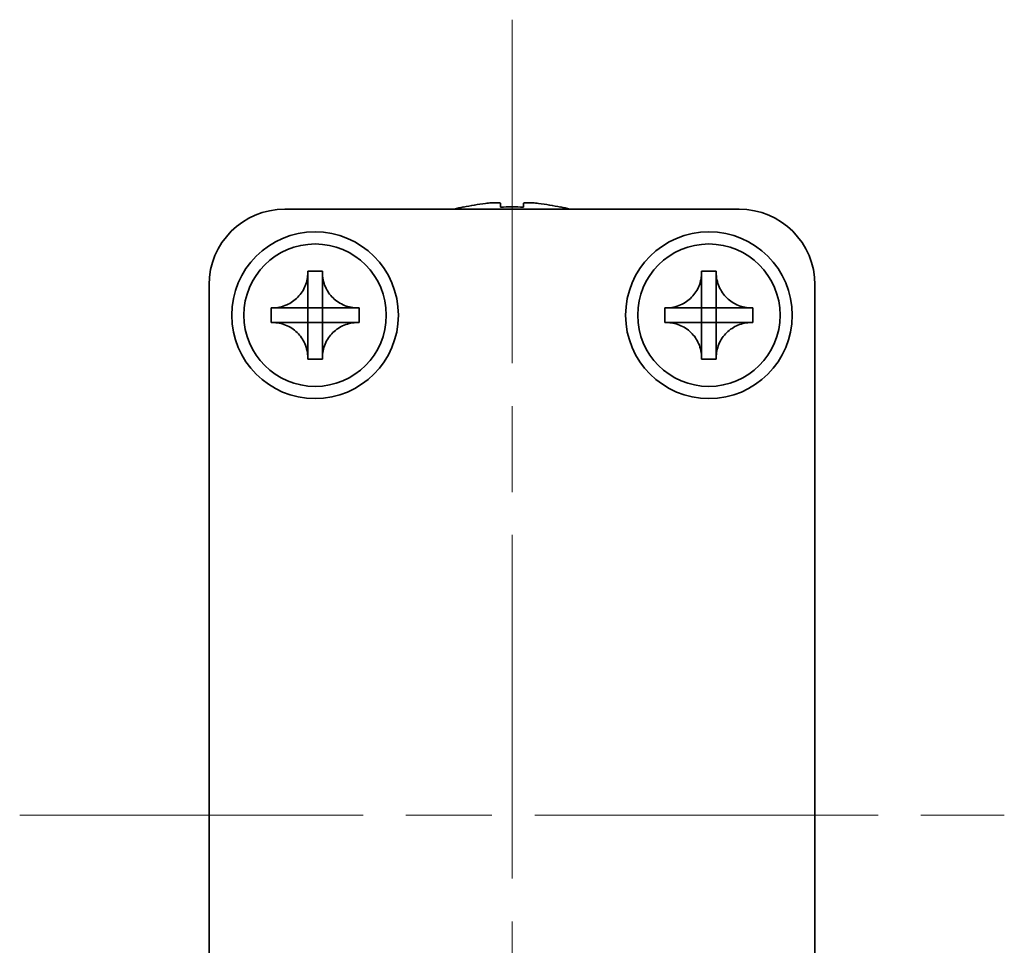
# Model space of a CAD drawing. Units: millimetres. Extents: x -50 to 7038, y -50 to 4436.
# Drawn here: x 1239 to 1272, y 3115 to 3145 of the extents above; entities that cross this region are included whole.
import ezdxf

# ---------------------------------------------------------------- set-up
doc = ezdxf.new("R2010")
doc.units = ezdxf.units.MM
doc.header["$LTSCALE"] = 2
doc.linetypes.add('CHAIN', pattern=[0.3543, 0.2362, -0.0295, 0.0591, -0.0295])
doc.layers.add('Centerline (ISO)', color=131, linetype='Continuous', lineweight=18)
doc.layers.add('Visible (ISO)', color=7, linetype='Continuous', lineweight=35)

msp = doc.modelspace()

# ---------------------------------------------------------------- linework, layer by layer
at = {"layer": 'Centerline (ISO)', "linetype": 'CHAIN', "ltscale": 23.990969}
for p, q in [((1255.4593, 3145.239), (1255.4593, 3092.739)), ((1239.2093, 3118.989), (1271.7093, 3118.989))]:
    msp.add_line(p, q, dxfattribs=at)
at = {"layer": 'Visible (ISO)'}
for p, q in [((1255.0843, 3139.1775), (1255.0843, 3139.0542)), ((1255.8343, 3139.0542), (1255.8343, 3139.1775)), ((1247.9593, 3138.989), (1262.9593, 3138.989)), ((1253.8593, 3139.064), (1253.8593, 3139.0542)), ((1257.0593, 3139.0542), (1257.0593, 3139.064)), ((1248.7176, 3136.8906), (1248.7176, 3136.939)), ((1248.7176, 3136.939), (1249.2009, 3136.939)), ((1249.2009, 3136.939), (1249.2009, 3136.8906)), ((1261.7176, 3136.8906), (1261.7176, 3136.939)), ((1261.7176, 3136.939), (1262.2009, 3136.939)), ((1262.2009, 3136.939), (1262.2009, 3136.8906)), ((1249.2009, 3136.8906), (1249.2009, 3136.8835)), ((1262.2009, 3136.8906), (1262.2009, 3136.8835)), ((1245.4593, 3101.489), (1245.4593, 3136.489)), ((1248.7176, 3135.7316), (1248.7176, 3136.3892)), ((1249.2009, 3136.3892), (1249.2009, 3135.7316)), ((1261.7176, 3135.7316), (1261.7176, 3136.3892)), ((1262.2009, 3136.3892), (1262.2009, 3135.7316)), ((1265.4593, 3136.489), (1265.4593, 3101.489)), ((1247.5093, 3135.2473), (1247.5093, 3135.7306)), ((1247.5093, 3135.7306), (1247.5576, 3135.7306)), ((1247.5576, 3135.7306), (1247.5647, 3135.7306)), ((1248.059, 3135.7306), (1248.7166, 3135.7306)), ((1248.7173, 3135.7309), (1248.7176, 3135.7306)), ((1248.7176, 3135.7306), (1249.2009, 3135.7306)), ((1248.7176, 3135.2473), (1248.7176, 3135.7306)), ((1249.2012, 3135.7309), (1249.2009, 3135.7306)), ((1249.2009, 3135.7306), (1249.2009, 3135.2473)), ((1249.2019, 3135.7306), (1249.8595, 3135.7306)), ((1250.3609, 3135.7306), (1250.4093, 3135.7306)), ((1250.4093, 3135.7306), (1250.4093, 3135.2473)), ((1260.5093, 3135.2473), (1260.5093, 3135.7306)), ((1260.5093, 3135.7306), (1260.5576, 3135.7306)), ((1260.5576, 3135.7306), (1260.5647, 3135.7306)), ((1261.059, 3135.7306), (1261.7166, 3135.7306)), ((1261.7173, 3135.7309), (1261.7176, 3135.7306)), ((1261.7176, 3135.7306), (1262.2009, 3135.7306)), ((1261.7176, 3135.2473), (1261.7176, 3135.7306)), ((1262.2012, 3135.7309), (1262.2009, 3135.7306)), ((1262.2009, 3135.7306), (1262.2009, 3135.2473)), ((1262.2019, 3135.7306), (1262.8595, 3135.7306)), ((1263.3609, 3135.7306), (1263.4093, 3135.7306)), ((1263.4093, 3135.7306), (1263.4093, 3135.2473)), ((1247.5576, 3135.2473), (1247.5093, 3135.2473)), ((1247.5647, 3135.2473), (1247.5576, 3135.2473)), ((1248.7166, 3135.2473), (1248.059, 3135.2473)), ((1248.7173, 3135.247), (1248.7176, 3135.2473)), ((1249.2009, 3135.2473), (1248.7176, 3135.2473)), ((1248.7176, 3134.5887), (1248.7176, 3135.2463)), ((1249.2012, 3135.247), (1249.2009, 3135.2473)), ((1249.2009, 3135.2463), (1249.2009, 3134.5887)), ((1249.8595, 3135.2473), (1249.2019, 3135.2473)), ((1250.3609, 3135.2473), (1250.3538, 3135.2473)), ((1250.4093, 3135.2473), (1250.3609, 3135.2473)), ((1260.5576, 3135.2473), (1260.5093, 3135.2473)), ((1260.5647, 3135.2473), (1260.5576, 3135.2473)), ((1261.7166, 3135.2473), (1261.059, 3135.2473)), ((1261.7173, 3135.247), (1261.7176, 3135.2473)), ((1262.2009, 3135.2473), (1261.7176, 3135.2473)), ((1261.7176, 3134.5887), (1261.7176, 3135.2463)), ((1262.2012, 3135.247), (1262.2009, 3135.2473)), ((1262.2009, 3135.2463), (1262.2009, 3134.5887)), ((1262.8595, 3135.2473), (1262.2019, 3135.2473)), ((1263.3609, 3135.2473), (1263.3538, 3135.2473)), ((1263.4093, 3135.2473), (1263.3609, 3135.2473)), ((1248.7176, 3134.0873), (1248.7176, 3134.0944)), ((1248.7176, 3134.039), (1248.7176, 3134.0873)), ((1249.2009, 3134.039), (1248.7176, 3134.039)), ((1249.2009, 3134.0873), (1249.2009, 3134.039)), ((1261.7176, 3134.0873), (1261.7176, 3134.0944)), ((1261.7176, 3134.039), (1261.7176, 3134.0873)), ((1262.2009, 3134.039), (1261.7176, 3134.039)), ((1262.2009, 3134.0873), (1262.2009, 3134.039))]:
    msp.add_line(p, q, dxfattribs=at)
for centre, radius in [((1248.9593, 3135.489), 2.75), ((1261.9593, 3135.489), 2.75), ((1248.9593, 3135.489), 2.35), ((1261.9593, 3135.489), 2.35)]:
    msp.add_circle(centre, radius, dxfattribs=at)
for centre, radius, start, end in [((1255.4593, 3131.8367), 7.3928, 96.7974, 102.4993), ((1255.4593, 3131.8367), 7.3928, 77.5007, 83.2026), ((1247.9593, 3136.489), 2.5, 90, 180), ((1255.4593, 3131.8367), 7.4023, 102.48299, 104.93327), ((1255.4593, 3131.8367), 7.2273, 87.02578, 92.97422), ((1255.4593, 3131.8367), 7.4023, 75.06673, 77.51701), ((1262.9593, 3136.489), 2.5, 0, 90)]:
    msp.add_arc(centre, radius, start, end, dxfattribs=at)
for points, knots in [([(1255.0843, 3139.1775), (1255.0843, 3139.185), (1255.0718, 3139.1914), (1255.0208, 3139.2), (1254.9823, 3139.2021), (1254.8933, 3139.2021), (1254.8369, 3139.2), (1254.7137, 3139.1914), (1254.6468, 3139.185), (1254.5843, 3139.1775)], [0.076192776, 0.076192776, 0.076192776, 0.076192776, 0.095082843, 0.095082843, 0.11397291, 0.11397291, 0.132862977, 0.132862977, 0.151753045, 0.151753045, 0.151753045, 0.151753045]), ([(1256.3343, 3139.1775), (1256.2717, 3139.185), (1256.2048, 3139.1914), (1256.0816, 3139.2), (1256.0252, 3139.2021), (1255.9362, 3139.2021), (1255.8977, 3139.2), (1255.8467, 3139.1914), (1255.8343, 3139.185), (1255.8343, 3139.1775)], [0.076192776, 0.076192776, 0.076192776, 0.076192776, 0.095082843, 0.095082843, 0.11397291, 0.11397291, 0.132862977, 0.132862977, 0.151753045, 0.151753045, 0.151753045, 0.151753045]), ([(1248.7176, 3136.8906), (1248.7176, 3136.8198), (1248.7111, 3136.7492), (1248.6846, 3136.6058), (1248.6638, 3136.5334), (1248.5796, 3136.3208), (1248.4953, 3136.1907), (1248.2838, 3135.9738), (1248.1598, 3135.888), (1247.9476, 3135.795), (1247.8688, 3135.7701), (1247.7122, 3135.7384), (1247.635, 3135.7306), (1247.5576, 3135.7306)], [0, 0, 0, 0, 0.02124076, 0.02124076, 0.04375967, 0.04375967, 0.08983788, 0.08983788, 0.13464276, 0.13464276, 0.15935189, 0.15935189, 0.18257439, 0.18257439, 0.18257439, 0.18257439]), ([(1248.7176, 3136.8835), (1248.7176, 3136.8336), (1248.7159, 3136.783), (1248.7145, 3136.652), (1248.7149, 3136.6049), (1248.7167, 3136.4836), (1248.7176, 3136.4377), (1248.7176, 3136.3892)], [0, 0, 0, 0, 0.020958629, 0.020958629, 0.040648524, 0.040648524, 0.05605422, 0.05605422, 0.05605422, 0.05605422]), ([(1250.3609, 3135.7306), (1250.2901, 3135.7306), (1250.2195, 3135.7371), (1250.076, 3135.7637), (1250.0037, 3135.7845), (1249.7911, 3135.8686), (1249.661, 3135.953), (1249.4441, 3136.1645), (1249.3583, 3136.2884), (1249.2653, 3136.5007), (1249.2404, 3136.5794), (1249.2087, 3136.736), (1249.2009, 3136.8132), (1249.2009, 3136.8906)], [0, 0, 0, 0, 0.02124076, 0.02124076, 0.04375967, 0.04375967, 0.08983788, 0.08983788, 0.13464276, 0.13464276, 0.15935189, 0.15935189, 0.18257439, 0.18257439, 0.18257439, 0.18257439]), ([(1249.2009, 3136.3892), (1249.2009, 3136.4441), (1249.2021, 3136.4973), (1249.2038, 3136.6218), (1249.204, 3136.6717), (1249.2022, 3136.7945), (1249.2009, 3136.8385), (1249.2009, 3136.8835)], [0, 0, 0, 0, 0.023020266, 0.023020266, 0.047605682, 0.047605682, 0.069942626, 0.069942626, 0.069942626, 0.069942626]), ([(1261.7176, 3136.8906), (1261.7176, 3136.8198), (1261.7111, 3136.7492), (1261.6846, 3136.6058), (1261.6638, 3136.5334), (1261.5796, 3136.3208), (1261.4953, 3136.1907), (1261.2838, 3135.9738), (1261.1598, 3135.888), (1260.9476, 3135.795), (1260.8688, 3135.7701), (1260.7122, 3135.7384), (1260.635, 3135.7306), (1260.5576, 3135.7306)], [0, 0, 0, 0, 0.02124076, 0.02124076, 0.04375967, 0.04375967, 0.08983788, 0.08983788, 0.13464276, 0.13464276, 0.15935189, 0.15935189, 0.18257439, 0.18257439, 0.18257439, 0.18257439]), ([(1261.7176, 3136.8835), (1261.7176, 3136.8336), (1261.7159, 3136.783), (1261.7145, 3136.652), (1261.7149, 3136.6049), (1261.7167, 3136.4836), (1261.7176, 3136.4377), (1261.7176, 3136.3892)], [0, 0, 0, 0, 0.020958629, 0.020958629, 0.040648524, 0.040648524, 0.05605422, 0.05605422, 0.05605422, 0.05605422]), ([(1263.3609, 3135.7306), (1263.2901, 3135.7306), (1263.2195, 3135.7371), (1263.076, 3135.7637), (1263.0037, 3135.7845), (1262.7911, 3135.8686), (1262.661, 3135.953), (1262.4441, 3136.1645), (1262.3583, 3136.2884), (1262.2653, 3136.5007), (1262.2404, 3136.5794), (1262.2087, 3136.736), (1262.2009, 3136.8132), (1262.2009, 3136.8906)], [0, 0, 0, 0, 0.02124076, 0.02124076, 0.04375967, 0.04375967, 0.08983788, 0.08983788, 0.13464276, 0.13464276, 0.15935189, 0.15935189, 0.18257439, 0.18257439, 0.18257439, 0.18257439]), ([(1262.2009, 3136.3892), (1262.2009, 3136.4441), (1262.2021, 3136.4973), (1262.2038, 3136.6218), (1262.204, 3136.6717), (1262.2022, 3136.7945), (1262.2009, 3136.8385), (1262.2009, 3136.8835)], [0, 0, 0, 0, 0.023020266, 0.023020266, 0.047605682, 0.047605682, 0.069942626, 0.069942626, 0.069942626, 0.069942626]), ([(1248.059, 3135.7306), (1248.0041, 3135.7306), (1247.9509, 3135.7318), (1247.8264, 3135.7335), (1247.7765, 3135.7337), (1247.6537, 3135.7319), (1247.6098, 3135.7306), (1247.5647, 3135.7306)], [0, 0, 0, 0, 0.023020266, 0.023020266, 0.047605682, 0.047605682, 0.069942626, 0.069942626, 0.069942626, 0.069942626]), ([(1248.7173, 3135.7309), (1248.7173, 3135.7309), (1248.7173, 3135.7309), (1248.7173, 3135.7309), (1248.7172, 3135.7309), (1248.7172, 3135.7308), (1248.7172, 3135.7308), (1248.7171, 3135.7308), (1248.7171, 3135.7308), (1248.717, 3135.7307), (1248.717, 3135.7307), (1248.7169, 3135.7307), (1248.7169, 3135.7307), (1248.7168, 3135.7307), (1248.7168, 3135.7307), (1248.7167, 3135.7306), (1248.7167, 3135.7306), (1248.7167, 3135.7306), (1248.7167, 3135.7306), (1248.7167, 3135.7306), (1248.7167, 3135.7306), (1248.7166, 3135.7306), (1248.7166, 3135.7306), (1248.7166, 3135.7306), (1248.7166, 3135.7306), (1248.7166, 3135.7306), (1248.7166, 3135.7306), (1248.7166, 3135.7306)], [0.00008508914, 0.00008508914, 0.00008508914, 0.00008508914, 0.00008697691, 0.00008697691, 0.00009980623, 0.00009980623, 0.00011295066, 0.00011295066, 0.00012629851, 0.00012629851, 0.00013972752, 0.00013972752, 0.00015311264, 0.00015311264, 0.00016633329, 0.00016633329, 0.00017284784, 0.00017284784, 0.00017928102, 0.00017928102, 0.00018246357, 0.00018246357, 0.00018562158, 0.00018562158, 0.00018719099, 0.00018719099, 0.00019000286, 0.00019000286, 0.00019000286, 0.00019000286]), ([(1248.7176, 3135.7316), (1248.7176, 3135.7316), (1248.7176, 3135.7316), (1248.7176, 3135.7316), (1248.7176, 3135.7316), (1248.7176, 3135.7316), (1248.7176, 3135.7316), (1248.7176, 3135.7316), (1248.7176, 3135.7316), (1248.7176, 3135.7315), (1248.7176, 3135.7315), (1248.7176, 3135.7315), (1248.7176, 3135.7315), (1248.7176, 3135.7315), (1248.7176, 3135.7315), (1248.7176, 3135.7315), (1248.7176, 3135.7315), (1248.7176, 3135.7314), (1248.7176, 3135.7314), (1248.7176, 3135.7314), (1248.7176, 3135.7314), (1248.7176, 3135.7313), (1248.7175, 3135.7313), (1248.7175, 3135.7313), (1248.7175, 3135.7313), (1248.7175, 3135.7312), (1248.7175, 3135.7312), (1248.7175, 3135.7311), (1248.7175, 3135.7311), (1248.7174, 3135.7311), (1248.7174, 3135.731), (1248.7173, 3135.731), (1248.7173, 3135.731), (1248.7173, 3135.7309)], [0, 0, 0, 0, 0.00000312667, 0.00000312667, 0.00000627968, 0.00000627968, 0.0000094578, 0.0000094578, 0.00001265972, 0.00001265972, 0.00001588406, 0.00001588406, 0.0000191294, 0.0000191294, 0.00002239422, 0.00002239422, 0.00002567696, 0.00002567696, 0.00003228937, 0.00003228937, 0.00003895317, 0.00003895317, 0.00004565389, 0.00004565389, 0.00005237644, 0.00005237644, 0.00006582271, 0.00006582271, 0.00007916901, 0.00007916901, 0.00009229394, 0.00009229394, 0.0001050879, 0.0001050879, 0.0001050879, 0.0001050879]), ([(1249.2012, 3135.7309), (1249.2012, 3135.7309), (1249.2012, 3135.7309), (1249.2012, 3135.731), (1249.2012, 3135.731), (1249.2011, 3135.731), (1249.2011, 3135.7311), (1249.2011, 3135.7311), (1249.201, 3135.7312), (1249.201, 3135.7312), (1249.201, 3135.7313), (1249.201, 3135.7313), (1249.201, 3135.7313), (1249.201, 3135.7314), (1249.2009, 3135.7314), (1249.2009, 3135.7315), (1249.2009, 3135.7315), (1249.2009, 3135.7315), (1249.2009, 3135.7315), (1249.2009, 3135.7316), (1249.2009, 3135.7316), (1249.2009, 3135.7316), (1249.2009, 3135.7316), (1249.2009, 3135.7316), (1249.2009, 3135.7316), (1249.2009, 3135.7316), (1249.2009, 3135.7316), (1249.2009, 3135.7316)], [0.00008508914, 0.00008508914, 0.00008508914, 0.00008508914, 0.00008697691, 0.00008697691, 0.00009980623, 0.00009980623, 0.00011295066, 0.00011295066, 0.00012629851, 0.00012629851, 0.00013972752, 0.00013972752, 0.00015311264, 0.00015311264, 0.00016633329, 0.00016633329, 0.00017284784, 0.00017284784, 0.00017928102, 0.00017928102, 0.00018246357, 0.00018246357, 0.00018562158, 0.00018562158, 0.00018719099, 0.00018719099, 0.00019000286, 0.00019000286, 0.00019000286, 0.00019000286]), ([(1249.2019, 3135.7306), (1249.2019, 3135.7306), (1249.2019, 3135.7306), (1249.2019, 3135.7306), (1249.2019, 3135.7306), (1249.2019, 3135.7306), (1249.2019, 3135.7306), (1249.2019, 3135.7306), (1249.2018, 3135.7306), (1249.2018, 3135.7306), (1249.2018, 3135.7306), (1249.2018, 3135.7306), (1249.2018, 3135.7306), (1249.2018, 3135.7306), (1249.2018, 3135.7306), (1249.2018, 3135.7307), (1249.2018, 3135.7307), (1249.2017, 3135.7307), (1249.2017, 3135.7307), (1249.2017, 3135.7307), (1249.2017, 3135.7307), (1249.2016, 3135.7307), (1249.2016, 3135.7307), (1249.2016, 3135.7307), (1249.2016, 3135.7307), (1249.2015, 3135.7307), (1249.2015, 3135.7307), (1249.2014, 3135.7308), (1249.2014, 3135.7308), (1249.2014, 3135.7308), (1249.2013, 3135.7308), (1249.2013, 3135.7309), (1249.2012, 3135.7309), (1249.2012, 3135.7309)], [0, 0, 0, 0, 0.00000312667, 0.00000312667, 0.00000627968, 0.00000627968, 0.0000094578, 0.0000094578, 0.00001265972, 0.00001265972, 0.00001588406, 0.00001588406, 0.0000191294, 0.0000191294, 0.00002239422, 0.00002239422, 0.00002567696, 0.00002567696, 0.00003228937, 0.00003228937, 0.00003895317, 0.00003895317, 0.00004565389, 0.00004565389, 0.00005237644, 0.00005237644, 0.00006582271, 0.00006582271, 0.00007916901, 0.00007916901, 0.00009229394, 0.00009229394, 0.0001050879, 0.0001050879, 0.0001050879, 0.0001050879]), ([(1250.3538, 3135.7306), (1250.3039, 3135.7306), (1250.2533, 3135.7323), (1250.1223, 3135.7337), (1250.0752, 3135.7334), (1249.9539, 3135.7315), (1249.908, 3135.7306), (1249.8595, 3135.7306)], [0, 0, 0, 0, 0.020958629, 0.020958629, 0.040648524, 0.040648524, 0.05605422, 0.05605422, 0.05605422, 0.05605422]), ([(1261.059, 3135.7306), (1261.0041, 3135.7306), (1260.9509, 3135.7318), (1260.8264, 3135.7335), (1260.7765, 3135.7337), (1260.6537, 3135.7319), (1260.6098, 3135.7306), (1260.5647, 3135.7306)], [0, 0, 0, 0, 0.023020266, 0.023020266, 0.047605682, 0.047605682, 0.069942626, 0.069942626, 0.069942626, 0.069942626]), ([(1261.7173, 3135.7309), (1261.7173, 3135.7309), (1261.7173, 3135.7309), (1261.7173, 3135.7309), (1261.7172, 3135.7309), (1261.7172, 3135.7308), (1261.7172, 3135.7308), (1261.7171, 3135.7308), (1261.7171, 3135.7308), (1261.717, 3135.7307), (1261.717, 3135.7307), (1261.7169, 3135.7307), (1261.7169, 3135.7307), (1261.7168, 3135.7307), (1261.7168, 3135.7307), (1261.7167, 3135.7306), (1261.7167, 3135.7306), (1261.7167, 3135.7306), (1261.7167, 3135.7306), (1261.7167, 3135.7306), (1261.7167, 3135.7306), (1261.7166, 3135.7306), (1261.7166, 3135.7306), (1261.7166, 3135.7306), (1261.7166, 3135.7306), (1261.7166, 3135.7306), (1261.7166, 3135.7306), (1261.7166, 3135.7306)], [0.00008508914, 0.00008508914, 0.00008508914, 0.00008508914, 0.00008697691, 0.00008697691, 0.00009980623, 0.00009980623, 0.00011295066, 0.00011295066, 0.00012629851, 0.00012629851, 0.00013972752, 0.00013972752, 0.00015311264, 0.00015311264, 0.00016633329, 0.00016633329, 0.00017284784, 0.00017284784, 0.00017928102, 0.00017928102, 0.00018246357, 0.00018246357, 0.00018562158, 0.00018562158, 0.00018719099, 0.00018719099, 0.00019000286, 0.00019000286, 0.00019000286, 0.00019000286]), ([(1261.7176, 3135.7316), (1261.7176, 3135.7316), (1261.7176, 3135.7316), (1261.7176, 3135.7316), (1261.7176, 3135.7316), (1261.7176, 3135.7316), (1261.7176, 3135.7316), (1261.7176, 3135.7316), (1261.7176, 3135.7316), (1261.7176, 3135.7315), (1261.7176, 3135.7315), (1261.7176, 3135.7315), (1261.7176, 3135.7315), (1261.7176, 3135.7315), (1261.7176, 3135.7315), (1261.7176, 3135.7315), (1261.7176, 3135.7315), (1261.7176, 3135.7314), (1261.7176, 3135.7314), (1261.7176, 3135.7314), (1261.7176, 3135.7314), (1261.7176, 3135.7313), (1261.7175, 3135.7313), (1261.7175, 3135.7313), (1261.7175, 3135.7313), (1261.7175, 3135.7312), (1261.7175, 3135.7312), (1261.7175, 3135.7311), (1261.7175, 3135.7311), (1261.7174, 3135.7311), (1261.7174, 3135.731), (1261.7173, 3135.731), (1261.7173, 3135.731), (1261.7173, 3135.7309)], [0, 0, 0, 0, 0.00000312667, 0.00000312667, 0.00000627968, 0.00000627968, 0.0000094578, 0.0000094578, 0.00001265972, 0.00001265972, 0.00001588406, 0.00001588406, 0.0000191294, 0.0000191294, 0.00002239422, 0.00002239422, 0.00002567696, 0.00002567696, 0.00003228937, 0.00003228937, 0.00003895317, 0.00003895317, 0.00004565389, 0.00004565389, 0.00005237644, 0.00005237644, 0.00006582271, 0.00006582271, 0.00007916901, 0.00007916901, 0.00009229394, 0.00009229394, 0.0001050879, 0.0001050879, 0.0001050879, 0.0001050879]), ([(1262.2012, 3135.7309), (1262.2012, 3135.7309), (1262.2012, 3135.7309), (1262.2012, 3135.731), (1262.2012, 3135.731), (1262.2011, 3135.731), (1262.2011, 3135.7311), (1262.2011, 3135.7311), (1262.201, 3135.7312), (1262.201, 3135.7312), (1262.201, 3135.7313), (1262.201, 3135.7313), (1262.201, 3135.7313), (1262.201, 3135.7314), (1262.2009, 3135.7314), (1262.2009, 3135.7315), (1262.2009, 3135.7315), (1262.2009, 3135.7315), (1262.2009, 3135.7315), (1262.2009, 3135.7316), (1262.2009, 3135.7316), (1262.2009, 3135.7316), (1262.2009, 3135.7316), (1262.2009, 3135.7316), (1262.2009, 3135.7316), (1262.2009, 3135.7316), (1262.2009, 3135.7316), (1262.2009, 3135.7316)], [0.00008508914, 0.00008508914, 0.00008508914, 0.00008508914, 0.00008697691, 0.00008697691, 0.00009980623, 0.00009980623, 0.00011295066, 0.00011295066, 0.00012629851, 0.00012629851, 0.00013972752, 0.00013972752, 0.00015311264, 0.00015311264, 0.00016633329, 0.00016633329, 0.00017284784, 0.00017284784, 0.00017928102, 0.00017928102, 0.00018246357, 0.00018246357, 0.00018562158, 0.00018562158, 0.00018719099, 0.00018719099, 0.00019000286, 0.00019000286, 0.00019000286, 0.00019000286]), ([(1262.2019, 3135.7306), (1262.2019, 3135.7306), (1262.2019, 3135.7306), (1262.2019, 3135.7306), (1262.2019, 3135.7306), (1262.2019, 3135.7306), (1262.2019, 3135.7306), (1262.2019, 3135.7306), (1262.2018, 3135.7306), (1262.2018, 3135.7306), (1262.2018, 3135.7306), (1262.2018, 3135.7306), (1262.2018, 3135.7306), (1262.2018, 3135.7306), (1262.2018, 3135.7306), (1262.2018, 3135.7307), (1262.2018, 3135.7307), (1262.2017, 3135.7307), (1262.2017, 3135.7307), (1262.2017, 3135.7307), (1262.2017, 3135.7307), (1262.2016, 3135.7307), (1262.2016, 3135.7307), (1262.2016, 3135.7307), (1262.2016, 3135.7307), (1262.2015, 3135.7307), (1262.2015, 3135.7307), (1262.2014, 3135.7308), (1262.2014, 3135.7308), (1262.2014, 3135.7308), (1262.2013, 3135.7308), (1262.2013, 3135.7309), (1262.2012, 3135.7309), (1262.2012, 3135.7309)], [0, 0, 0, 0, 0.00000312667, 0.00000312667, 0.00000627968, 0.00000627968, 0.0000094578, 0.0000094578, 0.00001265972, 0.00001265972, 0.00001588406, 0.00001588406, 0.0000191294, 0.0000191294, 0.00002239422, 0.00002239422, 0.00002567696, 0.00002567696, 0.00003228937, 0.00003228937, 0.00003895317, 0.00003895317, 0.00004565389, 0.00004565389, 0.00005237644, 0.00005237644, 0.00006582271, 0.00006582271, 0.00007916901, 0.00007916901, 0.00009229394, 0.00009229394, 0.0001050879, 0.0001050879, 0.0001050879, 0.0001050879]), ([(1263.3538, 3135.7306), (1263.3039, 3135.7306), (1263.2533, 3135.7323), (1263.1223, 3135.7337), (1263.0752, 3135.7334), (1262.9539, 3135.7315), (1262.908, 3135.7306), (1262.8595, 3135.7306)], [0, 0, 0, 0, 0.020958629, 0.020958629, 0.040648524, 0.040648524, 0.05605422, 0.05605422, 0.05605422, 0.05605422]), ([(1247.5576, 3135.2473), (1247.6284, 3135.2473), (1247.6991, 3135.2408), (1247.8425, 3135.2143), (1247.9148, 3135.1935), (1248.1274, 3135.1093), (1248.2576, 3135.025), (1248.4744, 3134.8135), (1248.5602, 3134.6895), (1248.6532, 3134.4773), (1248.6781, 3134.3985), (1248.7098, 3134.2419), (1248.7176, 3134.1647), (1248.7176, 3134.0873)], [0, 0, 0, 0, 0.02124076, 0.02124076, 0.04375967, 0.04375967, 0.08983788, 0.08983788, 0.13464276, 0.13464276, 0.15935189, 0.15935189, 0.18257439, 0.18257439, 0.18257439, 0.18257439]), ([(1247.5647, 3135.2473), (1247.6146, 3135.2473), (1247.6652, 3135.2457), (1247.7962, 3135.2442), (1247.8433, 3135.2446), (1247.9647, 3135.2464), (1248.0105, 3135.2473), (1248.059, 3135.2473)], [0, 0, 0, 0, 0.020958629, 0.020958629, 0.040648524, 0.040648524, 0.05605422, 0.05605422, 0.05605422, 0.05605422]), ([(1248.7166, 3135.2473), (1248.7166, 3135.2473), (1248.7166, 3135.2473), (1248.7166, 3135.2473), (1248.7166, 3135.2473), (1248.7166, 3135.2473), (1248.7167, 3135.2473), (1248.7167, 3135.2473), (1248.7167, 3135.2473), (1248.7167, 3135.2473), (1248.7167, 3135.2473), (1248.7167, 3135.2473), (1248.7167, 3135.2473), (1248.7167, 3135.2473), (1248.7167, 3135.2473), (1248.7168, 3135.2473), (1248.7168, 3135.2473), (1248.7168, 3135.2473), (1248.7168, 3135.2473), (1248.7168, 3135.2473), (1248.7169, 3135.2473), (1248.7169, 3135.2473), (1248.7169, 3135.2473), (1248.7169, 3135.2472), (1248.7169, 3135.2472), (1248.717, 3135.2472), (1248.717, 3135.2472), (1248.7171, 3135.2472), (1248.7171, 3135.2472), (1248.7172, 3135.2471), (1248.7172, 3135.2471), (1248.7173, 3135.2471), (1248.7173, 3135.247), (1248.7173, 3135.247)], [0, 0, 0, 0, 0.00000312667, 0.00000312667, 0.00000627968, 0.00000627968, 0.0000094578, 0.0000094578, 0.00001265972, 0.00001265972, 0.00001588406, 0.00001588406, 0.0000191294, 0.0000191294, 0.00002239422, 0.00002239422, 0.00002567696, 0.00002567696, 0.00003228937, 0.00003228937, 0.00003895317, 0.00003895317, 0.00004565389, 0.00004565389, 0.00005237644, 0.00005237644, 0.00006582271, 0.00006582271, 0.00007916901, 0.00007916901, 0.00009229394, 0.00009229394, 0.0001050879, 0.0001050879, 0.0001050879, 0.0001050879]), ([(1248.7173, 3135.247), (1248.7173, 3135.247), (1248.7173, 3135.247), (1248.7173, 3135.247), (1248.7174, 3135.2469), (1248.7174, 3135.2469), (1248.7174, 3135.2469), (1248.7175, 3135.2468), (1248.7175, 3135.2468), (1248.7175, 3135.2467), (1248.7175, 3135.2467), (1248.7175, 3135.2466), (1248.7176, 3135.2466), (1248.7176, 3135.2465), (1248.7176, 3135.2465), (1248.7176, 3135.2465), (1248.7176, 3135.2464), (1248.7176, 3135.2464), (1248.7176, 3135.2464), (1248.7176, 3135.2464), (1248.7176, 3135.2464), (1248.7176, 3135.2463), (1248.7176, 3135.2463), (1248.7176, 3135.2463), (1248.7176, 3135.2463), (1248.7176, 3135.2463), (1248.7176, 3135.2463), (1248.7176, 3135.2463)], [0.00008508914, 0.00008508914, 0.00008508914, 0.00008508914, 0.00008697691, 0.00008697691, 0.00009980623, 0.00009980623, 0.00011295066, 0.00011295066, 0.00012629851, 0.00012629851, 0.00013972752, 0.00013972752, 0.00015311264, 0.00015311264, 0.00016633329, 0.00016633329, 0.00017284784, 0.00017284784, 0.00017928102, 0.00017928102, 0.00018246357, 0.00018246357, 0.00018562158, 0.00018562158, 0.00018719099, 0.00018719099, 0.00019000286, 0.00019000286, 0.00019000286, 0.00019000286]), ([(1249.2009, 3134.0873), (1249.2009, 3134.2405), (1249.2313, 3134.3921), (1249.3498, 3134.6766), (1249.4375, 3134.8063), (1249.6545, 3135.0194), (1249.78, 3135.1023), (1250.0582, 3135.2174), (1250.2088, 3135.2473), (1250.3609, 3135.2473)], [0, 0, 0, 0, 0.04594974, 0.04594974, 0.09245849, 0.09245849, 0.13717115, 0.13717115, 0.18279611, 0.18279611, 0.18279611, 0.18279611]), ([(1249.2009, 3135.2463), (1249.2009, 3135.2464), (1249.2009, 3135.2464), (1249.201, 3135.2465), (1249.201, 3135.2466), (1249.201, 3135.2467), (1249.2011, 3135.2468), (1249.2011, 3135.2469), (1249.2012, 3135.247), (1249.2012, 3135.247)], [0, 0, 0, 0, 0.00002566154, 0.00002566154, 0.00005234749, 0.00005234749, 0.00007913656, 0.00007913656, 0.00010506442, 0.00010506442, 0.00010506442, 0.00010506442]), ([(1249.2012, 3135.247), (1249.2013, 3135.2471), (1249.2013, 3135.2471), (1249.2014, 3135.2472), (1249.2015, 3135.2472), (1249.2016, 3135.2473), (1249.2017, 3135.2473), (1249.2018, 3135.2473), (1249.2019, 3135.2473), (1249.2019, 3135.2473)], [0.00008497734, 0.00008497734, 0.00008497734, 0.00008497734, 0.0001108108, 0.0001108108, 0.00013750232, 0.00013750232, 0.00016409111, 0.00016409111, 0.00018965934, 0.00018965934, 0.00018965934, 0.00018965934]), ([(1249.8595, 3135.2473), (1249.9144, 3135.2473), (1249.9676, 3135.2461), (1250.0921, 3135.2444), (1250.142, 3135.2443), (1250.2648, 3135.246), (1250.3087, 3135.2473), (1250.3538, 3135.2473)], [0, 0, 0, 0, 0.023020266, 0.023020266, 0.047605682, 0.047605682, 0.069942626, 0.069942626, 0.069942626, 0.069942626]), ([(1260.5576, 3135.2473), (1260.6284, 3135.2473), (1260.6991, 3135.2408), (1260.8425, 3135.2143), (1260.9148, 3135.1935), (1261.1274, 3135.1093), (1261.2576, 3135.025), (1261.4744, 3134.8135), (1261.5602, 3134.6895), (1261.6532, 3134.4773), (1261.6781, 3134.3985), (1261.7098, 3134.2419), (1261.7176, 3134.1647), (1261.7176, 3134.0873)], [0, 0, 0, 0, 0.02124076, 0.02124076, 0.04375967, 0.04375967, 0.08983788, 0.08983788, 0.13464276, 0.13464276, 0.15935189, 0.15935189, 0.18257439, 0.18257439, 0.18257439, 0.18257439]), ([(1260.5647, 3135.2473), (1260.6146, 3135.2473), (1260.6652, 3135.2457), (1260.7962, 3135.2442), (1260.8433, 3135.2446), (1260.9647, 3135.2464), (1261.0105, 3135.2473), (1261.059, 3135.2473)], [0, 0, 0, 0, 0.020958629, 0.020958629, 0.040648524, 0.040648524, 0.05605422, 0.05605422, 0.05605422, 0.05605422]), ([(1261.7166, 3135.2473), (1261.7166, 3135.2473), (1261.7166, 3135.2473), (1261.7166, 3135.2473), (1261.7166, 3135.2473), (1261.7166, 3135.2473), (1261.7167, 3135.2473), (1261.7167, 3135.2473), (1261.7167, 3135.2473), (1261.7167, 3135.2473), (1261.7167, 3135.2473), (1261.7167, 3135.2473), (1261.7167, 3135.2473), (1261.7167, 3135.2473), (1261.7167, 3135.2473), (1261.7168, 3135.2473), (1261.7168, 3135.2473), (1261.7168, 3135.2473), (1261.7168, 3135.2473), (1261.7168, 3135.2473), (1261.7169, 3135.2473), (1261.7169, 3135.2473), (1261.7169, 3135.2473), (1261.7169, 3135.2472), (1261.7169, 3135.2472), (1261.717, 3135.2472), (1261.717, 3135.2472), (1261.7171, 3135.2472), (1261.7171, 3135.2472), (1261.7172, 3135.2471), (1261.7172, 3135.2471), (1261.7173, 3135.2471), (1261.7173, 3135.247), (1261.7173, 3135.247)], [0, 0, 0, 0, 0.00000312667, 0.00000312667, 0.00000627968, 0.00000627968, 0.0000094578, 0.0000094578, 0.00001265972, 0.00001265972, 0.00001588406, 0.00001588406, 0.0000191294, 0.0000191294, 0.00002239422, 0.00002239422, 0.00002567696, 0.00002567696, 0.00003228937, 0.00003228937, 0.00003895317, 0.00003895317, 0.00004565389, 0.00004565389, 0.00005237644, 0.00005237644, 0.00006582271, 0.00006582271, 0.00007916901, 0.00007916901, 0.00009229394, 0.00009229394, 0.0001050879, 0.0001050879, 0.0001050879, 0.0001050879]), ([(1261.7173, 3135.247), (1261.7173, 3135.247), (1261.7173, 3135.247), (1261.7173, 3135.247), (1261.7174, 3135.2469), (1261.7174, 3135.2469), (1261.7174, 3135.2469), (1261.7175, 3135.2468), (1261.7175, 3135.2468), (1261.7175, 3135.2467), (1261.7175, 3135.2467), (1261.7175, 3135.2466), (1261.7176, 3135.2466), (1261.7176, 3135.2465), (1261.7176, 3135.2465), (1261.7176, 3135.2465), (1261.7176, 3135.2464), (1261.7176, 3135.2464), (1261.7176, 3135.2464), (1261.7176, 3135.2464), (1261.7176, 3135.2464), (1261.7176, 3135.2463), (1261.7176, 3135.2463), (1261.7176, 3135.2463), (1261.7176, 3135.2463), (1261.7176, 3135.2463), (1261.7176, 3135.2463), (1261.7176, 3135.2463)], [0.00008508914, 0.00008508914, 0.00008508914, 0.00008508914, 0.00008697691, 0.00008697691, 0.00009980623, 0.00009980623, 0.00011295066, 0.00011295066, 0.00012629851, 0.00012629851, 0.00013972752, 0.00013972752, 0.00015311264, 0.00015311264, 0.00016633329, 0.00016633329, 0.00017284784, 0.00017284784, 0.00017928102, 0.00017928102, 0.00018246357, 0.00018246357, 0.00018562158, 0.00018562158, 0.00018719099, 0.00018719099, 0.00019000286, 0.00019000286, 0.00019000286, 0.00019000286]), ([(1262.2009, 3134.0873), (1262.2009, 3134.2405), (1262.2313, 3134.3921), (1262.3498, 3134.6766), (1262.4375, 3134.8063), (1262.6545, 3135.0194), (1262.78, 3135.1023), (1263.0582, 3135.2174), (1263.2088, 3135.2473), (1263.3609, 3135.2473)], [0, 0, 0, 0, 0.04594974, 0.04594974, 0.09245849, 0.09245849, 0.13717115, 0.13717115, 0.18279611, 0.18279611, 0.18279611, 0.18279611]), ([(1262.2009, 3135.2463), (1262.2009, 3135.2464), (1262.2009, 3135.2464), (1262.201, 3135.2465), (1262.201, 3135.2466), (1262.201, 3135.2467), (1262.2011, 3135.2468), (1262.2011, 3135.2469), (1262.2012, 3135.247), (1262.2012, 3135.247)], [0, 0, 0, 0, 0.00002566154, 0.00002566154, 0.00005234749, 0.00005234749, 0.00007913656, 0.00007913656, 0.00010506442, 0.00010506442, 0.00010506442, 0.00010506442]), ([(1262.2012, 3135.247), (1262.2013, 3135.2471), (1262.2013, 3135.2471), (1262.2014, 3135.2472), (1262.2015, 3135.2472), (1262.2016, 3135.2473), (1262.2017, 3135.2473), (1262.2018, 3135.2473), (1262.2019, 3135.2473), (1262.2019, 3135.2473)], [0.00008497734, 0.00008497734, 0.00008497734, 0.00008497734, 0.0001108108, 0.0001108108, 0.00013750232, 0.00013750232, 0.00016409111, 0.00016409111, 0.00018965934, 0.00018965934, 0.00018965934, 0.00018965934]), ([(1262.8595, 3135.2473), (1262.9144, 3135.2473), (1262.9676, 3135.2461), (1263.0921, 3135.2444), (1263.142, 3135.2443), (1263.2648, 3135.246), (1263.3087, 3135.2473), (1263.3538, 3135.2473)], [0, 0, 0, 0, 0.023020266, 0.023020266, 0.047605682, 0.047605682, 0.069942626, 0.069942626, 0.069942626, 0.069942626]), ([(1248.7176, 3134.5887), (1248.7176, 3134.5339), (1248.7164, 3134.4806), (1248.7147, 3134.3562), (1248.7146, 3134.3062), (1248.7163, 3134.1834), (1248.7176, 3134.1395), (1248.7176, 3134.0944)], [0, 0, 0, 0, 0.023020266, 0.023020266, 0.047605682, 0.047605682, 0.069942626, 0.069942626, 0.069942626, 0.069942626]), ([(1249.2009, 3134.0944), (1249.2009, 3134.1443), (1249.2026, 3134.1949), (1249.204, 3134.3259), (1249.2037, 3134.373), (1249.2018, 3134.4944), (1249.2009, 3134.5402), (1249.2009, 3134.5887)], [0, 0, 0, 0, 0.020958629, 0.020958629, 0.040648524, 0.040648524, 0.05605422, 0.05605422, 0.05605422, 0.05605422]), ([(1261.7176, 3134.5887), (1261.7176, 3134.5339), (1261.7164, 3134.4806), (1261.7147, 3134.3562), (1261.7146, 3134.3062), (1261.7163, 3134.1834), (1261.7176, 3134.1395), (1261.7176, 3134.0944)], [0, 0, 0, 0, 0.023020266, 0.023020266, 0.047605682, 0.047605682, 0.069942626, 0.069942626, 0.069942626, 0.069942626]), ([(1262.2009, 3134.0944), (1262.2009, 3134.1443), (1262.2026, 3134.1949), (1262.204, 3134.3259), (1262.2037, 3134.373), (1262.2018, 3134.4944), (1262.2009, 3134.5402), (1262.2009, 3134.5887)], [0, 0, 0, 0, 0.020958629, 0.020958629, 0.040648524, 0.040648524, 0.05605422, 0.05605422, 0.05605422, 0.05605422])]:
    msp.add_open_spline(points, degree=3, knots=knots, dxfattribs=at)

doc.saveas('drawing.dxf')
